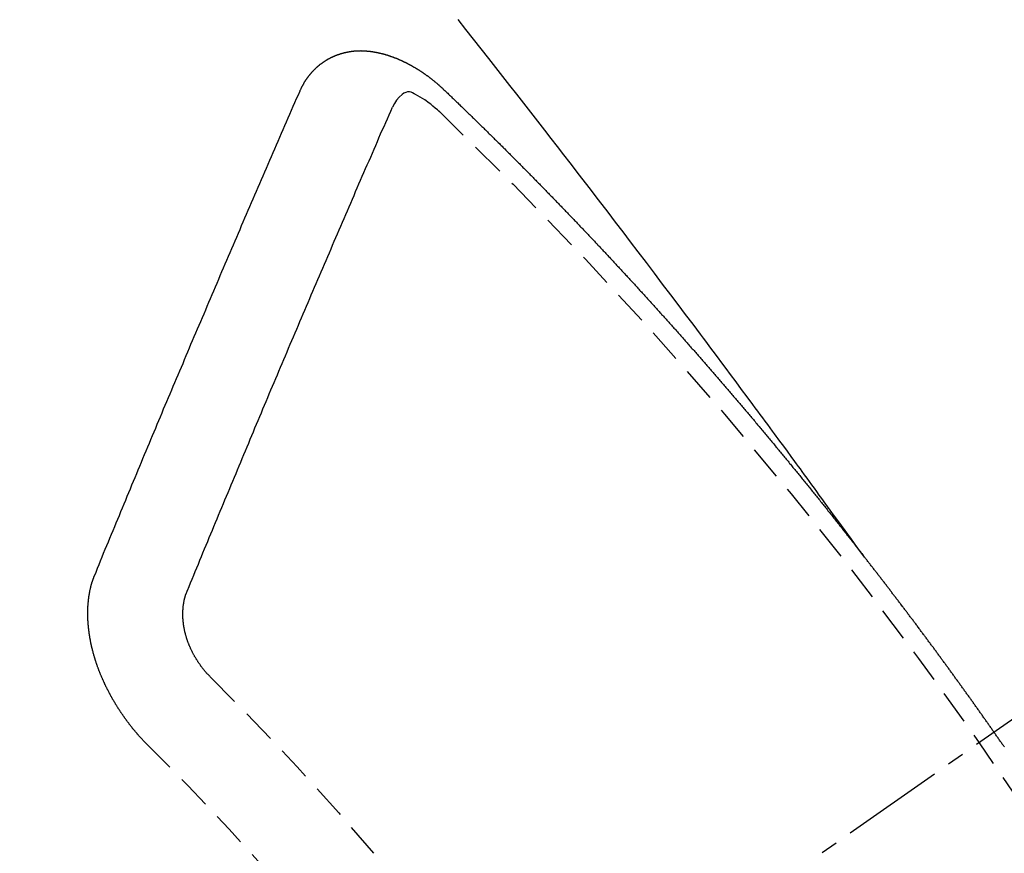
# Model space of a CAD drawing. Units: millimetres. Extents: x -109 to 26472, y -120 to 8847.
# Drawn here: x 1067 to 1074, y 7028 to 7034 of the extents above; entities that cross this region are included whole.
import ezdxf

# ---------------------------------------------------------------- set-up
doc = ezdxf.new("R2010")
doc.units = ezdxf.units.MM
doc.linetypes.add('CENTER2', pattern=[1.125, 0.75, -0.125, 0.125, -0.125])
doc.linetypes.add('HIDDEN', pattern=[0.375, 0.25, -0.125])
doc.layers.add('150-機器', color=8, linetype='Continuous')

# ---------------------------------------------------------------- blocks, each defined once
blk = doc.blocks.new('F402_H')
at = {"layer": '150-機器', "color": 13, "linetype": 'CENTER2'}
blk.add_line((0, 0.000001), (244.018009, -170.863258), dxfattribs=at)
at = {"layer": '150-機器', "color": 13, "linetype": 'HIDDEN'}
for points in [[(218.920647, -151.342635), (218.966342, -151.279967), (219.012041, -151.217302), (219.057745, -151.15464), (219.103459, -151.091985), (219.134624, -151.049278), (219.165781, -151.006565), (219.196912, -150.963833), (219.228004, -150.921073), (219.245875, -150.896453), (219.263738, -150.871825), (219.281589, -150.84719), (219.299428, -150.822545), (219.317113, -150.798096), (219.334804, -150.773653), (219.352521, -150.749228), (219.370281, -150.724834), (219.383678, -150.706514), (219.397099, -150.688212), (219.410534, -150.669922), (219.423973, -150.651633), (219.450981, -150.614842), (219.477971, -150.578038), (219.504952, -150.541226), (219.531927, -150.504412), (219.545345, -150.486108), (219.558766, -150.467806), (219.57219, -150.449508), (219.585619, -150.431211), (219.603481, -150.406886), (219.621367, -150.382576), (219.639295, -150.358301), (219.657289, -150.334072), (219.675516, -150.309699), (219.693798, -150.285364), (219.712089, -150.261039), (219.730348, -150.236689), (219.770953, -150.182029), (219.811338, -150.127205), (219.8517, -150.072365), (219.892239, -150.017656), (219.923938, -149.97532), (219.955747, -149.933065), (219.987549, -149.890806), (220.019234, -149.84846), (220.042427, -149.817217), (220.065558, -149.785929), (220.088683, -149.754636), (220.111852, -149.723375), (220.165484, -149.651637), (220.219435, -149.580139), (220.273564, -149.508774), (220.327734, -149.437438), (220.387128, -149.359097), (220.446499, -149.280738), (220.505898, -149.202402), (220.565379, -149.124128), (220.62028, -149.052073), (220.675245, -148.980067), (220.730255, -148.908095), (220.785292, -148.836143), (220.854155, -148.746159), (220.923083, -148.656226), (220.992129, -148.566383), (221.061345, -148.476674), (221.107516, -148.417072), (221.15376, -148.357527), (221.200051, -148.298019), (221.246362, -148.238524), (221.297279, -148.173118), (221.348209, -148.107721), (221.399169, -148.042349), (221.450174, -147.977011), (221.50124, -147.911704), (221.55236, -147.846439), (221.603544, -147.781225), (221.654803, -147.71607), (221.710645, -147.645281), (221.766562, -147.57455), (221.822517, -147.503851), (221.878473, -147.433151)], [(223.029807, -147.951985), (223.028745, -147.950024), (223.027683, -147.948062), (223.026622, -147.946101), (223.026132, -147.943324), (223.024253, -147.94079), (223.023191, -147.938829), (223.022128, -147.936868), (223.021066, -147.934907), (223.020577, -147.932128), (223.019515, -147.930168), (223.018453, -147.928207), (223.016574, -147.925674), (223.015512, -147.923713), (223.01445, -147.921751), (223.01396, -147.918973), (223.012899, -147.917013), (223.011837, -147.915051), (223.009958, -147.912517), (223.008896, -147.910557), (223.007834, -147.908596), (223.006772, -147.906634), (223.00571, -147.904673), (223.004648, -147.902712), (223.002769, -147.900179), (223.002279, -147.897401), (223.001218, -147.89544), (223.000156, -147.893479), (222.999094, -147.891518), (222.997215, -147.888985), (222.996153, -147.887023), (222.995091, -147.885062), (222.994029, -147.883101), (222.992395, -147.881958), (222.991333, -147.879996), (222.989454, -147.877462), (222.988392, -147.875502), (222.987331, -147.873541), (222.986269, -147.87158), (222.98439, -147.869047), (222.983327, -147.867085), (222.981694, -147.865941), (222.980632, -147.86398), (222.97957, -147.862019), (222.977691, -147.859486), (222.976629, -147.857524), (222.974995, -147.85638), (222.973933, -147.85442), (222.972871, -147.852459), (222.970992, -147.849926), (222.969358, -147.848782), (222.968296, -147.84682), (222.967235, -147.844859), (222.965356, -147.842326), (222.963721, -147.841182), (222.96266, -147.839221), (222.961598, -147.837259), (222.959148, -147.835544), (222.958085, -147.833582), (222.956452, -147.832438), (222.95539, -147.830477), (222.953511, -147.827944), (222.951877, -147.8268), (222.950815, -147.824838), (222.949181, -147.823694), (222.947302, -147.821161), (222.94624, -147.8192), (222.944606, -147.818056), (222.943544, -147.816095), (222.941092, -147.814379), (222.940031, -147.812418), (222.938397, -147.811274), (222.937335, -147.809312), (222.934884, -147.807596), (222.933823, -147.805635), (222.932188, -147.804491), (222.930554, -147.803347), (222.928675, -147.800814), (222.927042, -147.79967), (222.92598, -147.797709), (222.924346, -147.796564), (222.922467, -147.794031), (222.920833, -147.792887), (222.919199, -147.791743), (222.918137, -147.789782), (222.915686, -147.788066), (222.914052, -147.786922), (222.91299, -147.784961), (222.911356, -147.783817), (222.908905, -147.7821), (222.907844, -147.78014), (222.906209, -147.778995), (222.904575, -147.777851), (222.902124, -147.776134), (222.901063, -147.774174), (222.899428, -147.77303), (222.897794, -147.771886), (222.895344, -147.770169), (222.894282, -147.768208), (222.892648, -147.767064), (222.891013, -147.76592), (222.888563, -147.764204), (222.886929, -147.76306), (222.885295, -147.761915), (222.884233, -147.759954), (222.881782, -147.758238), (222.880148, -147.757094), (222.878513, -147.75595), (222.87688, -147.754806), (222.874429, -147.753089), (222.872795, -147.751945), (222.871161, -147.750802), (222.868711, -147.749085), (222.867076, -147.747941), (222.865442, -147.746797), (222.863809, -147.745653), (222.861357, -147.743937), (222.859723, -147.742793), (222.85809, -147.741649), (222.856455, -147.740505), (222.854005, -147.738788), (222.852371, -147.737644), (222.850736, -147.7365), (222.849103, -147.735356), (222.846652, -147.73364), (222.845017, -147.732496), (222.843384, -147.731351), (222.84175, -147.730207), (222.838727, -147.729309), (222.837092, -147.728164), (222.835459, -147.72702), (222.833825, -147.725876), (222.831374, -147.724159), (222.82974, -147.723015), (222.827534, -147.722688), (222.8259, -147.721544), (222.823449, -147.719828), (222.821815, -147.718684), (222.820181, -147.71754), (222.817975, -147.717213), (222.815524, -147.715496), (222.81389, -147.714352), (222.812256, -147.713208), (222.81005, -147.712881), (222.807599, -147.711165), (222.805965, -147.710021), (222.803759, -147.709694), (222.802125, -147.70855), (222.799674, -147.706833), (222.797469, -147.706506), (222.795834, -147.705362), (222.793628, -147.705035), (222.791177, -147.703319), (222.789544, -147.702175), (222.787337, -147.701847), (222.785703, -147.700703), (222.783498, -147.700376), (222.781046, -147.69866), (222.77884, -147.698333), (222.777206, -147.697189), (222.775573, -147.696045), (222.77255, -147.695145), (222.770915, -147.694001), (222.768709, -147.693674), (222.767075, -147.69253), (222.764869, -147.692203), (222.761846, -147.691304), (222.760212, -147.690159), (222.758006, -147.689832), (222.756373, -147.688688), (222.75335, -147.68779), (222.751715, -147.686646), (222.749509, -147.686319), (222.747304, -147.685991), (222.745669, -147.684847), (222.742646, -147.683948), (222.74044, -147.683621), (222.738806, -147.682477), (222.7366, -147.68215), (222.734394, -147.681823), (222.731943, -147.680106), (222.729737, -147.679779), (222.727531, -147.679452), (222.725325, -147.679125), (222.723691, -147.677981), (222.721485, -147.677654), (222.718462, -147.676754), (222.716256, -147.676427), (222.714622, -147.675283), (222.712416, -147.674956), (222.71021, -147.674629), (222.707187, -147.673729), (222.704981, -147.673402), (222.702775, -147.673075), (222.701141, -147.671931), (222.698935, -147.671604), (222.696729, -147.671277), (222.693706, -147.670378), (222.6915, -147.670051), (222.689294, -147.669724), (222.687088, -147.669397), (222.684882, -147.669069), (222.682676, -147.668742), (222.68047, -147.668415), (222.677447, -147.667516), (222.675241, -147.667188), (222.673035, -147.666861), (222.670829, -147.666534), (222.668622, -147.666207), (222.666416, -147.66588), (222.664211, -147.665553), (222.662005, -147.665226), (222.658982, -147.664327), (222.656776, -147.664), (222.65457, -147.663673), (222.652364, -147.663346), (222.650157, -147.663018), (222.647951, -147.662691), (222.645174, -147.663181), (222.642967, -147.662854), (222.640761, -147.662527), (222.638555, -147.6622), (222.635532, -147.6613), (222.633326, -147.660973), (222.630548, -147.661463), (222.628342, -147.661135), (222.626136, -147.660808), (222.62393, -147.660481), (222.621152, -147.660971), (222.618946, -147.660644), (222.61674, -147.660317), (222.614534, -147.659989), (222.611756, -147.66048), (222.60955, -147.660153), (222.607344, -147.659826), (222.604565, -147.660316), (222.60236, -147.659988), (222.600154, -147.659661), (222.596559, -147.659579), (222.594352, -147.659251), (222.591575, -147.659741), (222.589369, -147.659414), (222.587163, -147.659087), (222.584384, -147.659578), (222.582179, -147.65925), (222.5794, -147.65974), (222.577194, -147.659413), (222.574416, -147.659903), (222.57221, -147.659576), (222.569432, -147.660065), (222.567226, -147.659738), (222.564448, -147.660228), (222.562242, -147.659901), (222.559464, -147.66039), (222.557258, -147.660063), (222.555297, -147.661125), (222.553091, -147.660798), (222.550312, -147.661288), (222.548106, -147.660961), (222.545329, -147.661451), (222.54255, -147.661941), (222.540345, -147.661614), (222.537566, -147.662104), (222.534789, -147.662594), (222.532582, -147.662266), (222.529804, -147.662756), (222.527026, -147.663246), (222.52482, -147.662919), (222.522042, -147.663408), (222.519264, -147.663898), (222.517058, -147.663571), (222.515097, -147.664633), (222.512318, -147.665123), (222.509541, -147.665613), (222.507334, -147.665285), (222.504557, -147.665776), (222.501778, -147.666266), (222.499, -147.666756), (222.496794, -147.666428), (222.494834, -147.667491), (222.492055, -147.66798), (222.489277, -147.66847), (222.486499, -147.66896), (222.483721, -147.669449), (222.481515, -147.669122), (222.478736, -147.669612), (222.476775, -147.670674), (222.473998, -147.671164), (222.471219, -147.671654), (222.468442, -147.672144), (222.465663, -147.672634), (222.462885, -147.673124), (222.460924, -147.674186), (222.458146, -147.674676), (222.455368, -147.675165), (222.45259, -147.675655), (222.449812, -147.676145), (222.44785, -147.677207), (222.445073, -147.677697), (222.442294, -147.678186), (222.439516, -147.678676), (222.437556, -147.679738), (222.434777, -147.680228), (222.431999, -147.680717), (222.429221, -147.681208), (222.42726, -147.682269), (222.424482, -147.682759), (222.421704, -147.68325), (222.418926, -147.683739), (222.416964, -147.684801), (222.414187, -147.685291), (222.411408, -147.685781), (222.409447, -147.686842), (222.406097, -147.68815), (222.403319, -147.688639), (222.400541, -147.689129), (222.39858, -147.690191), (222.395801, -147.690681), (222.393024, -147.691171), (222.39049, -147.69305), (222.387713, -147.693539), (222.384934, -147.694029), (222.382973, -147.695091), (222.380195, -147.695581), (222.376845, -147.696888), (222.374884, -147.69795), (222.372106, -147.698439), (222.369328, -147.698929), (222.366794, -147.700808), (222.364017, -147.701299), (222.362055, -147.70236), (222.359277, -147.70285), (222.355927, -147.704157), (222.353966, -147.705218), (222.351188, -147.705709), (222.348654, -147.707587), (222.345877, -147.708078), (222.343098, -147.708568), (222.340566, -147.710447), (222.337787, -147.710936), (222.335826, -147.711998), (222.332476, -147.713305), (222.330515, -147.714367), (222.327737, -147.714857), (222.324387, -147.716163), (222.322426, -147.717226), (222.319076, -147.718532), (222.317114, -147.719594), (222.314336, -147.720084), (222.311803, -147.721963), (222.309026, -147.722453), (222.306492, -147.724332), (222.303714, -147.724821), (222.30118, -147.7267), (222.298403, -147.72719), (222.295869, -147.729069), (222.293091, -147.729559), (222.290559, -147.731438), (222.28778, -147.731928), (222.285247, -147.733807), (222.283286, -147.734869), (222.279936, -147.736175), (222.277975, -147.737238), (222.274625, -147.738544), (222.272663, -147.739606), (222.269313, -147.740913), (222.267352, -147.741975), (222.264002, -147.743281), (222.261469, -147.74516), (222.259508, -147.746223), (222.256158, -147.747529), (222.254196, -147.748591), (222.250846, -147.749898), (222.248885, -147.75096), (222.246352, -147.752839), (222.243002, -147.754146), (222.241041, -147.755208), (222.238508, -147.757087), (222.235158, -147.758393), (222.233197, -147.759456), (222.230663, -147.761334), (222.227313, -147.762641), (222.225352, -147.763702), (222.222819, -147.765581), (222.219468, -147.766889), (222.217507, -147.76795), (222.214974, -147.769829), (222.211624, -147.771137), (222.209663, -147.772198), (222.20713, -147.774077), (222.204597, -147.775956), (222.201247, -147.777262), (222.199286, -147.778324), (222.196752, -147.780204), (222.193402, -147.78151), (222.190869, -147.783389), (222.188908, -147.784451), (222.186375, -147.78633), (222.183842, -147.788209), (222.180492, -147.789516), (222.177958, -147.791395), (222.175998, -147.792457), (222.173464, -147.794335), (222.170114, -147.795643), (222.167581, -147.797522), (222.165048, -147.7994), (222.163087, -147.800462), (222.160554, -147.802341), (222.15802, -147.80422), (222.15467, -147.805526), (222.152137, -147.807405), (222.149604, -147.809284), (222.14707, -147.811163), (222.145109, -147.812226), (222.142576, -147.814105), (222.140043, -147.815983), (222.136693, -147.81729), (222.13416, -147.819169), (222.131626, -147.821047), (222.129094, -147.822926), (222.126561, -147.824805), (222.124027, -147.826684), (222.121494, -147.828563), (222.119533, -147.829625), (222.117, -147.831504), (222.114467, -147.833382), (222.111934, -147.835261), (222.1094, -147.83714), (222.106867, -147.839019), (222.104334, -147.840898), (222.1018, -147.842777), (222.099268, -147.844656), (222.095918, -147.845963), (222.093385, -147.847842), (222.090851, -147.849721), (222.089135, -147.852172), (222.086602, -147.854051), (222.084068, -147.85593), (222.081535, -147.857809), (222.079003, -147.859688), (222.07647, -147.861567), (222.073936, -147.863446), (222.071403, -147.865324), (222.06887, -147.867203), (222.066337, -147.869082), (222.063803, -147.870961), (222.060698, -147.873657), (222.058165, -147.875536), (222.055632, -147.877415), (222.053915, -147.879865), (222.051382, -147.881744), (222.04885, -147.883623), (222.046317, -147.885502), (222.043783, -147.887381), (222.04125, -147.88926), (222.039534, -147.891711), (222.036429, -147.894406), (222.033896, -147.896286), (222.031362, -147.898165), (222.028829, -147.900044), (222.027113, -147.902494), (222.024579, -147.904373), (222.022047, -147.906252), (222.018941, -147.908948), (222.017225, -147.911399), (222.014692, -147.913277), (222.012159, -147.915156), (222.009626, -147.917035), (222.00791, -147.919487), (222.004805, -147.922183), (222.002271, -147.924062), (221.999738, -147.92594), (221.998022, -147.928391), (221.995488, -147.93027), (221.992384, -147.932966), (221.98985, -147.934845), (221.988134, -147.937296), (221.985601, -147.939175), (221.983067, -147.941054), (221.981352, -147.943504)], [(221.981352, -147.943504), (221.973998, -147.950531), (221.967215, -147.956739), (221.960433, -147.962948), (221.95365, -147.969156), (221.947684, -147.975937), (221.94033, -147.982963), (221.933547, -147.989172), (221.926765, -147.995381), (221.919982, -148.001589), (221.9132, -148.007798), (221.906662, -148.015395), (221.899879, -148.021604), (221.893097, -148.027814), (221.886314, -148.034022), (221.879532, -148.040231), (221.872995, -148.047828), (221.866212, -148.054037), (221.85943, -148.060246), (221.852647, -148.066455), (221.845292, -148.07348), (221.839327, -148.080261), (221.832544, -148.08647), (221.825762, -148.092678), (221.81898, -148.098888), (221.812442, -148.106485), (221.805659, -148.112694), (221.798877, -148.118903), (221.792094, -148.125111), (221.78474, -148.132137), (221.778775, -148.138918), (221.771992, -148.145126), (221.76521, -148.151336), (221.758427, -148.157544), (221.751889, -148.165142), (221.745107, -148.171351), (221.738324, -148.177559), (221.731542, -148.183768), (221.725004, -148.191366), (221.718221, -148.197575), (221.711439, -148.203784), (221.705474, -148.210565), (221.69812, -148.21759), (221.691337, -148.223798), (221.684555, -148.230007), (221.678588, -148.236788), (221.671234, -148.243814), (221.664452, -148.250023), (221.658486, -148.256804), (221.651131, -148.263829), (221.644349, -148.270038), (221.637566, -148.276246), (221.631601, -148.283027), (221.624247, -148.290054), (221.617464, -148.296262), (221.611498, -148.303043), (221.604715, -148.309252), (221.597361, -148.316277), (221.591396, -148.323058), (221.584614, -148.329267), (221.577259, -148.336293), (221.571293, -148.343073), (221.564511, -148.349283), (221.557728, -148.355491), (221.55119, -148.363089), (221.544408, -148.369297), (221.537625, -148.375506), (221.531088, -148.383104), (221.524306, -148.389312), (221.517523, -148.395521), (221.511558, -148.402302), (221.504203, -148.409328), (221.49742, -148.415537), (221.491455, -148.422318), (221.4841, -148.429343), (221.478135, -148.436124), (221.471352, -148.442333), (221.463998, -148.449358), (221.458033, -148.456139), (221.45125, -148.462348), (221.444468, -148.468557), (221.43793, -148.476155), (221.431147, -148.482363), (221.425182, -148.489144), (221.417827, -148.49617), (221.411045, -148.502378), (221.405079, -148.509159), (221.397725, -148.516185), (221.391759, -148.522966), (221.384976, -148.529174), (221.377622, -148.536201), (221.371657, -148.542981), (221.364874, -148.54919), (221.358336, -148.556788), (221.351554, -148.562996), (221.345589, -148.569777), (221.338234, -148.576803), (221.331451, -148.583011), (221.325486, -148.589792), (221.318132, -148.596818), (221.312166, -148.603599), (221.305384, -148.609807), (221.298846, -148.617405), (221.292063, -148.623615), (221.285281, -148.629823), (221.278743, -148.637421), (221.271961, -148.64363), (221.265995, -148.650411), (221.258641, -148.657436), (221.252675, -148.664217), (221.245892, -148.670425), (221.239355, -148.678023), (221.232573, -148.684232), (221.226035, -148.69183), (221.219252, -148.698038), (221.213287, -148.704819), (221.205932, -148.711846), (221.199967, -148.718626), (221.193184, -148.724835), (221.186647, -148.732432), (221.179865, -148.738641), (221.173898, -148.745421), (221.166544, -148.752448), (221.160579, -148.759229), (221.153224, -148.766254), (221.147259, -148.773035), (221.140476, -148.779244), (221.133939, -148.786842), (221.127156, -148.79305), (221.12119, -148.799831), (221.113836, -148.806856), (221.107871, -148.813637), (221.100516, -148.820663), (221.094551, -148.827444), (221.087768, -148.833652), (221.08123, -148.84125), (221.074448, -148.84746), (221.067911, -148.855058), (221.061128, -148.861266), (221.055163, -148.868047), (221.048625, -148.875645), (221.041842, -148.881853), (221.035305, -148.889451), (221.028522, -148.89566), (221.022557, -148.902441), (221.015203, -148.909466), (221.009236, -148.916247), (221.001882, -148.923273), (220.995917, -148.930054), (220.989952, -148.936835), (220.982597, -148.94386), (220.976631, -148.950641), (220.969276, -148.957666), (220.963311, -148.964447), (220.957345, -148.971228), (220.949991, -148.978254), (220.944025, -148.985035), (220.936671, -148.99206), (220.930706, -148.998841), (220.92474, -149.005622), (220.917385, -149.012647), (220.91142, -149.019428), (220.904065, -149.026455), (220.898099, -149.033235), (220.891563, -149.040833), (220.88478, -149.047042), (220.878814, -149.053822), (220.87146, -149.060848), (220.865494, -149.067628), (220.858956, -149.075226), (220.852174, -149.081436), (220.845636, -149.089034), (220.839671, -149.095814), (220.832888, -149.102023), (220.826351, -149.10962), (220.820385, -149.116401), (220.813031, -149.123427), (220.807065, -149.130207), (220.800528, -149.137805), (220.793745, -149.144015), (220.787208, -149.151613), (220.781242, -149.158393), (220.774459, -149.164602), (220.767922, -149.172199), (220.761957, -149.17898), (220.754602, -149.186006), (220.748637, -149.192786), (220.742099, -149.200384), (220.735316, -149.206594), (220.728779, -149.214192), (220.722813, -149.220972), (220.715459, -149.227998), (220.709494, -149.234778), (220.703528, -149.241559), (220.696173, -149.248585), (220.690208, -149.255365), (220.68367, -149.262963), (220.677705, -149.269744), (220.67035, -149.276771), (220.664384, -149.283551), (220.657847, -149.291148), (220.651065, -149.297357), (220.644527, -149.304955), (220.638561, -149.311736), (220.632024, -149.319334), (220.625241, -149.325542), (220.618704, -149.33314), (220.612738, -149.339921), (220.606772, -149.346702), (220.599418, -149.353727), (220.593453, -149.360508), (220.586915, -149.368106), (220.58095, -149.374887), (220.573595, -149.381913), (220.567629, -149.388694), (220.561091, -149.396291), (220.555126, -149.403072), (220.547772, -149.410098), (220.541807, -149.416879), (220.535269, -149.424477), (220.529303, -149.431258), (220.521948, -149.438283), (220.515983, -149.445064), (220.509446, -149.452662), (220.50348, -149.459442), (220.496943, -149.46704), (220.49016, -149.473249), (220.483622, -149.480847), (220.477657, -149.487627), (220.471119, -149.495225), (220.465154, -149.502006), (220.4578, -149.509031), (220.451833, -149.515812), (220.445296, -149.52341), (220.439331, -149.530191), (220.432793, -149.537789), (220.426011, -149.543998), (220.419473, -149.551595), (220.413507, -149.558376), (220.40697, -149.565974), (220.401004, -149.572755), (220.394467, -149.580353), (220.387685, -149.586562), (220.381147, -149.594159), (220.375182, -149.60094), (220.368644, -149.608537), (220.362678, -149.615318), (220.35614, -149.622916), (220.348786, -149.629942), (220.342821, -149.636722), (220.336283, -149.64432), (220.330318, -149.651101), (220.32378, -149.658699), (220.317814, -149.66548), (220.311277, -149.673078), (220.305311, -149.679859), (220.297957, -149.686884), (220.291991, -149.693665), (220.285454, -149.701263), (220.279489, -149.708043), (220.272951, -149.715641), (220.266985, -149.722422), (220.260447, -149.73002), (220.254482, -149.736801), (220.247944, -149.744399), (220.24059, -149.751424), (220.234625, -149.758205), (220.228087, -149.765803), (220.222121, -149.772584), (220.215584, -149.780182), (220.209618, -149.786962), (220.20308, -149.79456), (220.197115, -149.801341), (220.190578, -149.808939), (220.184612, -149.81572), (220.178075, -149.823317), (220.171537, -149.830915), (220.164754, -149.837124), (220.158216, -149.844722), (220.152251, -149.851503), (220.145714, -149.8591), (220.139748, -149.865881), (220.133211, -149.873478), (220.127246, -149.880259), (220.120708, -149.887857), (220.11417, -149.895455), (220.108204, -149.902236), (220.101667, -149.909834), (220.095701, -149.916615), (220.089164, -149.924213), (220.083199, -149.930993), (220.076661, -149.938591), (220.070696, -149.945372), (220.064158, -149.952969), (220.05762, -149.960567), (220.051654, -149.967348), (220.045118, -149.974946), (220.039151, -149.981727), (220.032614, -149.989324), (220.026649, -149.996105), (220.020111, -150.003703), (220.013573, -150.011301), (220.007608, -150.018082), (220.00107, -150.025679), (219.995104, -150.03246), (219.988568, -150.040058), (219.982601, -150.046838), (219.976064, -150.054436), (219.969526, -150.062034), (219.963561, -150.068815), (219.957023, -150.076413), (219.951058, -150.083194), (219.94452, -150.090792), (219.938555, -150.097573), (219.932018, -150.105171), (219.92548, -150.112767), (219.919514, -150.119548), (219.912976, -150.127146), (219.907011, -150.133927), (219.900473, -150.141525), (219.893936, -150.149123), (219.887971, -150.155904), (219.88225, -150.164073), (219.876285, -150.170854), (219.869747, -150.178452), (219.863209, -150.18605), (219.857244, -150.192831), (219.850706, -150.200429), (219.84474, -150.207209), (219.838203, -150.214807), (219.831666, -150.222404), (219.8257, -150.229185), (219.819162, -150.236783), (219.813197, -150.243564), (219.807476, -150.251734), (219.800938, -150.259331), (219.794973, -150.266112), (219.788436, -150.27371), (219.78247, -150.280491), (219.775933, -150.288089), (219.769395, -150.295687), (219.763429, -150.302467), (219.756892, -150.310065), (219.751743, -150.317418), (219.745205, -150.325016), (219.738669, -150.332614), (219.732703, -150.339394), (219.726165, -150.346992), (219.7202, -150.353773), (219.713662, -150.361371), (219.707941, -150.369541), (219.701976, -150.376321), (219.695438, -150.383919), (219.688901, -150.391517), (219.682936, -150.398298), (219.676398, -150.405896), (219.670432, -150.412677), (219.664712, -150.420846), (219.658174, -150.428444), (219.652208, -150.435225), (219.645671, -150.442823), (219.639705, -150.449604), (219.633168, -150.457201), (219.627448, -150.465371), (219.621482, -150.472152), (219.614944, -150.47975), (219.608406, -150.487347), (219.602441, -150.494128), (219.59672, -150.502298), (219.590755, -150.509079), (219.584217, -150.516677), (219.57768, -150.524274), (219.571715, -150.531055), (219.565994, -150.539225), (219.559456, -150.546823), (219.553491, -150.553604), (219.546953, -150.561201), (219.541233, -150.569371), (219.535267, -150.576152), (219.52873, -150.58375), (219.522764, -150.590531), (219.516226, -150.598129), (219.510506, -150.606298), (219.50454, -150.613079), (219.498002, -150.620677), (219.491466, -150.628275), (219.486316, -150.635627), (219.479779, -150.643225), (219.473242, -150.650823), (219.467276, -150.657604), (219.461555, -150.665774), (219.45559, -150.672554), (219.449052, -150.680152), (219.442514, -150.68775), (219.437366, -150.695103), (219.430828, -150.702701), (219.424291, -150.710299), (219.419142, -150.717651), (219.412605, -150.725249), (219.406067, -150.732847), (219.400102, -150.739628), (219.394381, -150.747797), (219.387844, -150.755395), (219.381878, -150.762176), (219.376158, -150.770346), (219.36962, -150.777943), (219.363655, -150.784724), (219.357117, -150.792322), (219.351969, -150.799675), (219.345431, -150.807273), (219.338893, -150.81487), (219.333745, -150.822224), (219.327207, -150.829822), (219.32067, -150.83742), (219.315521, -150.844772), (219.308984, -150.85237), (219.302446, -150.859968), (219.297298, -150.86732), (219.29076, -150.874918), (219.284222, -150.882516), (219.279074, -150.889869), (219.272536, -150.897466), (219.265999, -150.905064), (219.26085, -150.912418), (219.254313, -150.920015), (219.247775, -150.927613), (219.242627, -150.934966), (219.236089, -150.942564), (219.230368, -150.950733), (219.224403, -150.957514), (219.217866, -150.965112), (219.212145, -150.973282), (219.20618, -150.980063), (219.199642, -150.98766), (219.193921, -150.99583), (219.187955, -151.002611), (219.182235, -151.010781), (219.175697, -151.018378), (219.169731, -151.025159), (219.164011, -151.03333), (219.157474, -151.040927), (219.152325, -151.04828), (219.145788, -151.055878), (219.140067, -151.064047), (219.134102, -151.070828), (219.127564, -151.078426), (219.121843, -151.086596), (219.115878, -151.093376), (219.110157, -151.101547), (219.10362, -151.109145), (219.097899, -151.117314), (219.091934, -151.124095), (219.085396, -151.131693), (219.079675, -151.139863), (219.07371, -151.146643), (219.067989, -151.154813), (219.061452, -151.162411), (219.056303, -151.169764), (219.049766, -151.177362), (219.044045, -151.185532), (219.03808, -151.192312), (219.032359, -151.200482), (219.025821, -151.20808), (219.020673, -151.215433), (219.014135, -151.22303), (219.007597, -151.230628), (219.002449, -151.237982), (218.995911, -151.24558), (218.990191, -151.253749), (218.983653, -151.261347), (218.978505, -151.268699), (218.971967, -151.276297), (218.966246, -151.284467), (218.960281, -151.291248), (218.95456, -151.299418), (218.948023, -151.307016), (218.942874, -151.314368), (218.936337, -151.321966), (218.930617, -151.330136), (218.924651, -151.336917)], [(224.527809, -151.484688), (224.516538, -151.457315), (224.505266, -151.429941), (224.493995, -151.402568), (224.482723, -151.375195), (224.472023, -151.347004), (224.460751, -151.319632), (224.448663, -151.291686), (224.437391, -151.264313), (224.42612, -151.23694), (224.414848, -151.209567), (224.403576, -151.182194), (224.391488, -151.154248), (224.380216, -151.126875), (224.368945, -151.099502), (224.357673, -151.072129), (224.346401, -151.044755), (224.334884, -151.015993), (224.323613, -150.98862), (224.312341, -150.961247), (224.300252, -150.933301), (224.288981, -150.905928), (224.277709, -150.878555), (224.265621, -150.85061), (224.254349, -150.823236), (224.243077, -150.795863), (224.230989, -150.767918), (224.219717, -150.740545), (224.208446, -150.713171), (224.196357, -150.685226), (224.185657, -150.657036), (224.174385, -150.629663), (224.162296, -150.601718), (224.151025, -150.574345), (224.138936, -150.546399), (224.127665, -150.519026), (224.116393, -150.491653), (224.104304, -150.463707), (224.093033, -150.436334), (224.080944, -150.408389), (224.069672, -150.381016), (224.057584, -150.353071), (224.046312, -150.325697), (224.034795, -150.296935), (224.023523, -150.269561), (224.011435, -150.241616), (224.000163, -150.214243), (223.988074, -150.186298), (223.976803, -150.158925), (223.964714, -150.13098), (223.953443, -150.103607), (223.941354, -150.075661), (223.929265, -150.047716), (223.917993, -150.020343), (223.905905, -149.992398), (223.894633, -149.965024), (223.882544, -149.937079), (223.870457, -149.909134), (223.859757, -149.880943), (223.847668, -149.852998), (223.835579, -149.825053), (223.824308, -149.797679), (223.812219, -149.769735), (223.80013, -149.741789), (223.788859, -149.714415), (223.77677, -149.68647), (223.764681, -149.658526), (223.75341, -149.631152), (223.741321, -149.603206), (223.729232, -149.575262), (223.717143, -149.547317), (223.705872, -149.519943), (223.693783, -149.491997), (223.681694, -149.464053), (223.669606, -149.436107), (223.658907, -149.407917), (223.646818, -149.379972), (223.634729, -149.352027), (223.622641, -149.324081), (223.610552, -149.296136), (223.598463, -149.26819), (223.587192, -149.240817), (223.575103, -149.212872), (223.563014, -149.184927), (223.550925, -149.156981), (223.538837, -149.129037), (223.526748, -149.101091), (223.51466, -149.073146), (223.502571, -149.045201), (223.4913, -149.017828), (223.479211, -148.989882), (223.467122, -148.961937), (223.455034, -148.933991), (223.442945, -148.906046), (223.431428, -148.877284), (223.419339, -148.849339), (223.407251, -148.821394), (223.395163, -148.793448), (223.383074, -148.765503), (223.370985, -148.737557), (223.358896, -148.709612), (223.346808, -148.681667), (223.334719, -148.653722), (223.32263, -148.625777), (223.310542, -148.597831), (223.298453, -148.569886), (223.286364, -148.54194), (223.274275, -148.513995), (223.261371, -148.485478), (223.249282, -148.457533), (223.237193, -148.429587), (223.225104, -148.401643), (223.213016, -148.373697), (223.200927, -148.345752), (223.188838, -148.317806), (223.176749, -148.289861), (223.163844, -148.261344), (223.151755, -148.233399), (223.140239, -148.204636), (223.12815, -148.176691), (223.116061, -148.148746), (223.103972, -148.120801), (223.091068, -148.092283), (223.078979, -148.064338), (223.06689, -148.036393), (223.054801, -148.008447), (223.041896, -147.97993), (223.029807, -147.951985)], [(222.01233, -148.104968), (222.028417, -148.090936), (222.044578, -148.076994), (222.060889, -148.063232), (222.077423, -148.049736), (222.087957, -148.04144), (222.098631, -148.033325), (222.109467, -148.025431), (222.120487, -148.017795), (222.136715, -148.007677), (222.153337, -147.998406), (222.170285, -147.989252), (222.187492, -147.979484), (222.198398, -147.972926), (222.209346, -147.966847), (222.220479, -147.962083), (222.231943, -147.959472), (222.245816, -147.959898), (222.25976, -147.96361), (222.273317, -147.969851), (222.28603, -147.977864), (222.308281, -147.997407), (222.326478, -148.020109), (222.341975, -148.044915), (222.356122, -148.070774)], [(223.849141, -151.591465), (223.83787, -151.564092), (223.82717, -151.535902), (223.815898, -151.508529), (223.804627, -151.481156), (223.793355, -151.453782), (223.782084, -151.426409), (223.770812, -151.399035), (223.75954, -151.371663), (223.748269, -151.34429), (223.736997, -151.316916), (223.725726, -151.289543), (223.713637, -151.261598), (223.702365, -151.234225), (223.691093, -151.206851), (223.679821, -151.179478), (223.66855, -151.152105), (223.657278, -151.124731), (223.645189, -151.096786), (223.633918, -151.069413), (223.622646, -151.04204), (223.611375, -151.014666), (223.600103, -150.987294), (223.588014, -150.959348), (223.576743, -150.931975), (223.565471, -150.904601), (223.5542, -150.877229), (223.542111, -150.849283), (223.530839, -150.82191), (223.519568, -150.794536), (223.507479, -150.766592), (223.496207, -150.739218), (223.484935, -150.711845), (223.473663, -150.684471), (223.461575, -150.656527), (223.450303, -150.629153), (223.439031, -150.60178), (223.426943, -150.573835), (223.415671, -150.546462), (223.403582, -150.518517), (223.392883, -150.490327), (223.381612, -150.462953), (223.369523, -150.435007), (223.358251, -150.407635), (223.346163, -150.379689), (223.334891, -150.352316), (223.323619, -150.324942), (223.311531, -150.296998), (223.300258, -150.269624), (223.288171, -150.241679), (223.276898, -150.214306), (223.26481, -150.186361), (223.253538, -150.158988), (223.241449, -150.131042), (223.230177, -150.103668), (223.218089, -150.075724), (223.206817, -150.04835), (223.194728, -150.020405), (223.183457, -149.993032), (223.171368, -149.965086), (223.15928, -149.937141), (223.148008, -149.909768), (223.13592, -149.881823), (223.124647, -149.85445), (223.112559, -149.826504), (223.100471, -149.798559), (223.089198, -149.771186), (223.077111, -149.743241), (223.065838, -149.715867), (223.05375, -149.687923), (223.041662, -149.659977), (223.03039, -149.632603), (223.018301, -149.604659), (223.006213, -149.576713), (222.994941, -149.54934), (222.982852, -149.521394), (222.970764, -149.49345), (222.958675, -149.465504), (222.947403, -149.43813), (222.935315, -149.410186), (222.923226, -149.382241), (222.911137, -149.354295), (222.899866, -149.326921), (222.887777, -149.298977), (222.875688, -149.271032), (222.863599, -149.243086), (222.851511, -149.215141), (222.840239, -149.187768), (222.82815, -149.159822), (222.816062, -149.131877), (222.803973, -149.103932), (222.791884, -149.075986), (222.779795, -149.048041), (222.768524, -149.020668), (222.756435, -148.992722), (222.744346, -148.964777), (222.732259, -148.936833), (222.72017, -148.908887), (222.708081, -148.880942), (222.695993, -148.852996), (222.683904, -148.825051), (222.671815, -148.797105), (222.659726, -148.76916), (222.647638, -148.741216), (222.636366, -148.713842), (222.624277, -148.685896), (222.612189, -148.657952), (222.6001, -148.630007), (222.588011, -148.602061), (222.575922, -148.574116), (222.563834, -148.54617), (222.551746, -148.518225), (222.539657, -148.490279), (222.526751, -148.461762), (222.514663, -148.433817), (222.502574, -148.405872), (222.490485, -148.377927), (222.478396, -148.349982), (222.466308, -148.322036), (222.454219, -148.294091), (222.44213, -148.266145), (222.430042, -148.2382), (222.417381, -148.211072), (222.405293, -148.183126), (222.392387, -148.154609), (222.380298, -148.126664), (222.36821, -148.098719), (222.356122, -148.070774)], [(217.896821, -152.731779), (217.900253, -152.726877), (217.904257, -152.721158), (217.908261, -152.715439), (217.911694, -152.710538), (217.915699, -152.704819), (217.919703, -152.6991), (217.923707, -152.693381), (217.927139, -152.688479), (217.931144, -152.68276), (217.935148, -152.677041), (217.938581, -152.672139), (217.942585, -152.666421), (217.94659, -152.660702), (217.950594, -152.654983), (217.954026, -152.650081), (217.95803, -152.644362), (217.962035, -152.638643), (217.965468, -152.633741), (217.969472, -152.628022), (217.973476, -152.622304), (217.977481, -152.616585), (217.980913, -152.611683), (217.984917, -152.605964), (217.988921, -152.600245), (217.992354, -152.595343), (217.996359, -152.589624), (218.000363, -152.583906), (218.004367, -152.578187), (218.007799, -152.573285), (218.011804, -152.567566), (218.015808, -152.561847), (218.019241, -152.556945), (218.023245, -152.551226), (218.02725, -152.545507), (218.031254, -152.539789), (218.034687, -152.534887), (218.038691, -152.529168), (218.042696, -152.523449), (218.046128, -152.518547), (218.050132, -152.512828), (218.054136, -152.507109), (218.058141, -152.501389), (218.061574, -152.496488), (218.065578, -152.49077), (218.069582, -152.48505), (218.073014, -152.480149), (218.077019, -152.474429), (218.081023, -152.46871), (218.085027, -152.462991), (218.08846, -152.458089), (218.092465, -152.452371), (218.097286, -152.447224), (218.100718, -152.442322), (218.104722, -152.436603), (218.108727, -152.430885), (218.112732, -152.425166), (218.116164, -152.420264), (218.120168, -152.414545), (218.124173, -152.408826), (218.127604, -152.403924), (218.13161, -152.398205), (218.135614, -152.392486), (218.139619, -152.386768), (218.14305, -152.381866), (218.147055, -152.376147), (218.151059, -152.370428), (218.154492, -152.365526), (218.158496, -152.359807), (218.163318, -152.35466), (218.167322, -152.348941), (218.170754, -152.344039), (218.174758, -152.33832), (218.178763, -152.332601), (218.182196, -152.327699), (218.1862, -152.32198), (218.190204, -152.316262), (218.194209, -152.310543), (218.197641, -152.305641), (218.201645, -152.299922), (218.205649, -152.294203), (218.209899, -152.289874), (218.213903, -152.284154), (218.217908, -152.278435), (218.221912, -152.272716), (218.225345, -152.267814), (218.229349, -152.262095), (218.233354, -152.256377), (218.236786, -152.251475), (218.24079, -152.245756), (218.244794, -152.240037), (218.249616, -152.234891), (218.253049, -152.229989), (218.257053, -152.22427), (218.261057, -152.218551), (218.264489, -152.213649), (218.268494, -152.20793), (218.272499, -152.202211), (218.276503, -152.196492), (218.279935, -152.19159), (218.284756, -152.186443), (218.288761, -152.180724), (218.292194, -152.175822), (218.296198, -152.170103), (218.300202, -152.164385), (218.304207, -152.158666), (218.307639, -152.153764), (218.311643, -152.148045), (218.316464, -152.142899), (218.319897, -152.137997), (218.323902, -152.132278), (218.327906, -152.126559), (218.331338, -152.121657), (218.335343, -152.115938), (218.339348, -152.110219), (218.344169, -152.105072), (218.347601, -152.10017), (218.351605, -152.094451), (218.355609, -152.088732), (218.359042, -152.08383), (218.363047, -152.078112), (218.367051, -152.072393), (218.371872, -152.067246), (218.375304, -152.062344), (218.379309, -152.056626), (218.383314, -152.050906), (218.386746, -152.046005), (218.39075, -152.040285), (218.394755, -152.034566), (218.399576, -152.02942), (218.403009, -152.024518), (218.407013, -152.018799), (218.411017, -152.01308), (218.414449, -152.008178), (218.418454, -152.002459), (218.423275, -151.997312), (218.427279, -151.991593), (218.430712, -151.986691), (218.434717, -151.980972), (218.438721, -151.975253), (218.442971, -151.970924), (218.446975, -151.965205), (218.450979, -151.959486), (218.454411, -151.954584), (218.458416, -151.948866), (218.46242, -151.943147), (218.467241, -151.937999), (218.470674, -151.933097), (218.474679, -151.927379), (218.478683, -151.92166), (218.482115, -151.916758), (218.486937, -151.911611), (218.490941, -151.905893), (218.494946, -151.900174), (218.498378, -151.895272), (218.502382, -151.889553), (218.507203, -151.884406), (218.510636, -151.879504), (218.51464, -151.873785), (218.518645, -151.868066), (218.522649, -151.862347), (218.526899, -151.858018), (218.530903, -151.852299), (218.534908, -151.84658), (218.53834, -151.841678), (218.542344, -151.835959), (218.547165, -151.830812), (218.550598, -151.82591), (218.554602, -151.820191), (218.558607, -151.814472), (218.562611, -151.808753), (218.56686, -151.804424), (218.570865, -151.798705), (218.57487, -151.792986), (218.578302, -151.788084), (218.583123, -151.782937), (218.587127, -151.777218), (218.59056, -151.772316), (218.594564, -151.766597), (218.599386, -151.761451), (218.60339, -151.755732), (218.606822, -151.75083), (218.610826, -151.745111), (218.615648, -151.739964), (218.61908, -151.735062), (218.623085, -151.729343), (218.627089, -151.723624), (218.63191, -151.718478), (218.635343, -151.713576), (218.639348, -151.707857), (218.643352, -151.702138), (218.647602, -151.697808), (218.651606, -151.692089), (218.65561, -151.68637), (218.659042, -151.681468), (218.663864, -151.676322), (218.667868, -151.670603), (218.671872, -151.664884), (218.675305, -151.659982), (218.680126, -151.654835), (218.684131, -151.649116), (218.687563, -151.644214), (218.691567, -151.638495), (218.696389, -151.633349), (218.699821, -151.628447), (218.703825, -151.622728), (218.708647, -151.617581), (218.71208, -151.612679), (218.716084, -151.60696), (218.720088, -151.601241), (218.72491, -151.596095), (218.728342, -151.591193), (218.732347, -151.585474), (218.737168, -151.580326), (218.7406, -151.575424), (218.744604, -151.569706), (218.749425, -151.564559), (218.752858, -151.559657), (218.756863, -151.553938), (218.760867, -151.54822), (218.765688, -151.543072), (218.769121, -151.53817), (218.773126, -151.532451), (218.777947, -151.527305), (218.781379, -151.522403), (218.785383, -151.516684), (218.790205, -151.511537), (218.793637, -151.506636), (218.797642, -151.500916), (218.802463, -151.49577), (218.805896, -151.490868), (218.8099, -151.485149), (218.814721, -151.480003), (218.818726, -151.474283), (218.822158, -151.469382), (218.826162, -151.463662), (218.830984, -151.458516), (218.834416, -151.453614), (218.83842, -151.447895), (218.843242, -151.442748), (218.846674, -151.437846), (218.850679, -151.432128), (218.8555, -151.42698), (218.858932, -151.422078), (218.862936, -151.416359), (218.867759, -151.411213), (218.871763, -151.405494), (218.875195, -151.400592), (218.880016, -151.395445), (218.88402, -151.389726), (218.887453, -151.384824), (218.892274, -151.379678), (218.896279, -151.373959), (218.899712, -151.369057), (218.904533, -151.36391), (218.908537, -151.358191), (218.911969, -151.353289), (218.91679, -151.348142), (218.920795, -151.342424), (218.924799, -151.336705)], [(224.140513, -152.715949), (224.143046, -152.71407), (224.146151, -152.711374), (224.147867, -152.708924), (224.150973, -152.706228), (224.152689, -152.703776), (224.155794, -152.701081), (224.157511, -152.69863), (224.160043, -152.696751), (224.162332, -152.693483), (224.164865, -152.691604), (224.16797, -152.688908), (224.169687, -152.686457), (224.172791, -152.683762), (224.174508, -152.68131), (224.177614, -152.678614), (224.179329, -152.676164), (224.182435, -152.673468), (224.18415, -152.671016), (224.187256, -152.668321), (224.188972, -152.66587), (224.192077, -152.663174), (224.193794, -152.660723), (224.196898, -152.658027), (224.198615, -152.655576), (224.20172, -152.65288), (224.203436, -152.65043), (224.205724, -152.647162), (224.208257, -152.645283), (224.210546, -152.642014), (224.213079, -152.640136), (224.215367, -152.636868), (224.217084, -152.634416), (224.220189, -152.631721), (224.221905, -152.62927), (224.224193, -152.626002), (224.226726, -152.624124), (224.229014, -152.620855), (224.231303, -152.617587), (224.233835, -152.615708), (224.236124, -152.612441), (224.23784, -152.609989), (224.240945, -152.607293), (224.242662, -152.604843), (224.24495, -152.601575), (224.246666, -152.599124), (224.249771, -152.596428), (224.252059, -152.59316), (224.253775, -152.590709), (224.256064, -152.587441), (224.25778, -152.584991), (224.260886, -152.582295), (224.262601, -152.579843), (224.26489, -152.576576), (224.267178, -152.573308), (224.268894, -152.570856), (224.271999, -152.56816), (224.273716, -152.56571), (224.276003, -152.562441), (224.278292, -152.559174), (224.280008, -152.556723), (224.282297, -152.553455), (224.284012, -152.551004), (224.287118, -152.548308), (224.289406, -152.545041), (224.291122, -152.542589), (224.29341, -152.539322), (224.295127, -152.53687), (224.297415, -152.533602), (224.299131, -152.531151), (224.301419, -152.527883), (224.303708, -152.524616), (224.305423, -152.522164), (224.307712, -152.518897), (224.309428, -152.516446), (224.311717, -152.513178), (224.314005, -152.50991), (224.315721, -152.507459), (224.318009, -152.504191), (224.320297, -152.500923), (224.322013, -152.498472), (224.324301, -152.495204), (224.326018, -152.492753), (224.328306, -152.489485), (224.330595, -152.486218), (224.33231, -152.483766), (224.334599, -152.480499), (224.336314, -152.478047), (224.338603, -152.47478), (224.340891, -152.471512), (224.342608, -152.46906), (224.344079, -152.46522), (224.345795, -152.46277), (224.348083, -152.459502), (224.350371, -152.456234), (224.352088, -152.453783), (224.354375, -152.450515), (224.356092, -152.448064), (224.35838, -152.444797), (224.359851, -152.440956), (224.361567, -152.438505), (224.363855, -152.435237), (224.365572, -152.432786), (224.367861, -152.429518), (224.369332, -152.425678), (224.371047, -152.423228), (224.373336, -152.41996), (224.375052, -152.417508), (224.376524, -152.413668), (224.378812, -152.410401), (224.380528, -152.407949), (224.382816, -152.404682), (224.383716, -152.401659), (224.386004, -152.398391), (224.38772, -152.39594), (224.390008, -152.392672), (224.391479, -152.388832), (224.393195, -152.386381), (224.395483, -152.383113), (224.396383, -152.38009), (224.398671, -152.376822), (224.400959, -152.373554), (224.401858, -152.370531), (224.404146, -152.367263), (224.405046, -152.36424), (224.407334, -152.360972), (224.40905, -152.358522), (224.410522, -152.354682), (224.412809, -152.351413), (224.413709, -152.34839), (224.415997, -152.345122), (224.417713, -152.342672), (224.419185, -152.338832), (224.420901, -152.33638), (224.422372, -152.33254), (224.424089, -152.33009), (224.42556, -152.326249), (224.427848, -152.322982), (224.428747, -152.319959), (224.431035, -152.316691), (224.431934, -152.313668), (224.434223, -152.310399), (224.435121, -152.307376), (224.43741, -152.304109), (224.438309, -152.301086), (224.440598, -152.297818), (224.441496, -152.294795), (224.443784, -152.291527), (224.444684, -152.288504), (224.446972, -152.285236), (224.447871, -152.282213), (224.449343, -152.278373), (224.451059, -152.275922), (224.45253, -152.272082), (224.454246, -152.269631), (224.455718, -152.265791), (224.456616, -152.262768), (224.458905, -152.2595), (224.459804, -152.256477), (224.462093, -152.253209), (224.462991, -152.250186), (224.464462, -152.246346), (224.466179, -152.243895), (224.46765, -152.240055), (224.46855, -152.237032), (224.470021, -152.233192), (224.471737, -152.230742), (224.473208, -152.226901), (224.474107, -152.223878), (224.476396, -152.22061), (224.477294, -152.217587), (224.478765, -152.213748), (224.479665, -152.210725), (224.481381, -152.208273), (224.482853, -152.204433), (224.483751, -152.20141), (224.485223, -152.197571), (224.486939, -152.195119), (224.488411, -152.191279), (224.489309, -152.188256), (224.490209, -152.185233), (224.49168, -152.181394), (224.492579, -152.178371), (224.494868, -152.175102), (224.495766, -152.172079), (224.496666, -152.169056), (224.498137, -152.165216), (224.499037, -152.162193), (224.499935, -152.15917), (224.501406, -152.155331), (224.503123, -152.152879), (224.504594, -152.149039), (224.505494, -152.146016), (224.506392, -152.142993), (224.507864, -152.139154), (224.508763, -152.136131), (224.509662, -152.133108), (224.511134, -152.129267), (224.512032, -152.126244), (224.512932, -152.123221), (224.514403, -152.119381), (224.515302, -152.116358), (224.516201, -152.113335), (224.517101, -152.110312), (224.518572, -152.106472), (224.519471, -152.103449), (224.52037, -152.100426), (224.521841, -152.096587), (224.522741, -152.093564), (224.52364, -152.090541), (224.524539, -152.087518), (224.52601, -152.083677), (224.52691, -152.080654), (224.527808, -152.077631), (224.528708, -152.074608), (224.530179, -152.070768), (224.531079, -152.067745), (224.531977, -152.064722), (224.53206, -152.061127), (224.532959, -152.058104), (224.53443, -152.054264), (224.535329, -152.051241), (224.536229, -152.048218), (224.537128, -152.045195), (224.538027, -152.042172), (224.538109, -152.038577), (224.53958, -152.034737), (224.54048, -152.031714), (224.541378, -152.028691), (224.542278, -152.025668), (224.54236, -152.022073), (224.543259, -152.01905), (224.544159, -152.016027), (224.545058, -152.013004), (224.546529, -152.009164), (224.546611, -152.005569), (224.54751, -152.002546), (224.54841, -151.999523), (224.549309, -151.9965), (224.549391, -151.992905), (224.550291, -151.989882), (224.551189, -151.986859), (224.552089, -151.983836), (224.552171, -151.98024), (224.55307, -151.977217), (224.553969, -151.974194), (224.554052, -151.9706), (224.55495, -151.967577), (224.55585, -151.964554), (224.555932, -151.960958), (224.556831, -151.957935), (224.55773, -151.954912), (224.557813, -151.951317), (224.558711, -151.948294), (224.559611, -151.945271), (224.559693, -151.941677), (224.560592, -151.938654), (224.560674, -151.935058), (224.561574, -151.932035), (224.562473, -151.929012), (224.562555, -151.925417), (224.563455, -151.922394), (224.563537, -151.918799), (224.563864, -151.916593), (224.564763, -151.91357), (224.564845, -151.909975), (224.565745, -151.906952), (224.565826, -151.903357), (224.566726, -151.900333), (224.566808, -151.896739), (224.567135, -151.894533), (224.567217, -151.890937), (224.568116, -151.887914), (224.568198, -151.88432), (224.569098, -151.881297), (224.56918, -151.877701), (224.569507, -151.875495), (224.569589, -151.871901), (224.570488, -151.868878), (224.570571, -151.865282), (224.570898, -151.863076), (224.57098, -151.859481), (224.571879, -151.856458), (224.571961, -151.852863), (224.572288, -151.850657), (224.572371, -151.847062), (224.57327, -151.844039), (224.573352, -151.840444), (224.572863, -151.837666), (224.573761, -151.834643), (224.573844, -151.831048), (224.574171, -151.828842), (224.574253, -151.825247), (224.574335, -151.821652), (224.574662, -151.819446), (224.574745, -151.81585), (224.575072, -151.813644), (224.575154, -151.81005), (224.575236, -151.806454), (224.575564, -151.804248), (224.575645, -151.800653), (224.575156, -151.797875), (224.576055, -151.794852), (224.576137, -151.791257), (224.575647, -151.788479), (224.576546, -151.785456), (224.576056, -151.782677), (224.576139, -151.779083), (224.576466, -151.776877), (224.576548, -151.773281), (224.576058, -151.770504), (224.576958, -151.767481), (224.576467, -151.764702), (224.57655, -151.761108), (224.57606, -151.758329), (224.576959, -151.755306), (224.576469, -151.752528), (224.576552, -151.748933), (224.576061, -151.746155), (224.576388, -151.743949), (224.576471, -151.740354), (224.575981, -151.737576), (224.576063, -151.733981), (224.57639, -151.731775), (224.575901, -151.728997), (224.575982, -151.725401), (224.575493, -151.722624), (224.57582, -151.720418), (224.575903, -151.716822), (224.575413, -151.714045), (224.574922, -151.711266), (224.575005, -151.707671), (224.575332, -151.705465), (224.574843, -151.702687), (224.574924, -151.699092), (224.574435, -151.696314), (224.573945, -151.693536), (224.573455, -151.690757), (224.574354, -151.687734), (224.573864, -151.684957), (224.573374, -151.682178), (224.572885, -151.6794), (224.572395, -151.676623), (224.572477, -151.673027), (224.571987, -151.67025), (224.572314, -151.668044), (224.571825, -151.665265), (224.571335, -151.662487), (224.570844, -151.659709), (224.570927, -151.656114), (224.570437, -151.653336), (224.569947, -151.650558), (224.569457, -151.647779), (224.568967, -151.645002), (224.569294, -151.642796), (224.568805, -151.640017), (224.568315, -151.637239), (224.567825, -151.634462), (224.567335, -151.631683), (224.566845, -151.628905), (224.566355, -151.626127), (224.565865, -151.623349), (224.565376, -151.620571), (224.564886, -151.617793), (224.564396, -151.615014), (224.563907, -151.612237), (224.563416, -151.609458), (224.562926, -151.60668), (224.562436, -151.603903), (224.561947, -151.601124), (224.561457, -151.598347), (224.560967, -151.595568), (224.560478, -151.59279), (224.559987, -151.590012), (224.560314, -151.587806), (224.559253, -151.585845), (224.558762, -151.583067), (224.557456, -151.579717), (224.556966, -151.576938), (224.556476, -151.574161), (224.555987, -151.571382), (224.554924, -151.569421), (224.554435, -151.566643), (224.553945, -151.563865), (224.553455, -151.561087), (224.552393, -151.559126), (224.551903, -151.556348), (224.551414, -151.553569), (224.550923, -151.550792), (224.549862, -151.548831), (224.549372, -151.546052), (224.548881, -151.543275), (224.54782, -151.541313), (224.54733, -151.538535), (224.546268, -151.536574), (224.545779, -151.533796), (224.545288, -151.531018), (224.54341, -151.528485), (224.542919, -151.525706), (224.541858, -151.523746), (224.541368, -151.520968), (224.540306, -151.519006), (224.539816, -151.516228), (224.538754, -151.514267), (224.538265, -151.511489), (224.537202, -151.509528), (224.536713, -151.50675), (224.534834, -151.504216), (224.534344, -151.501439), (224.533282, -151.499478), (224.532792, -151.496699), (224.53173, -151.494738), (224.53124, -151.49196), (224.530178, -151.489999), (224.529688, -151.487221), (224.527809, -151.484688)], [(223.681964, -152.223196), (223.684252, -152.219928), (223.687357, -152.217232), (223.689891, -152.215353), (223.692179, -152.212085), (223.695284, -152.209389), (223.697572, -152.206121), (223.700106, -152.204243), (223.70321, -152.201547), (223.705499, -152.198279), (223.707215, -152.195827), (223.71032, -152.193131), (223.712608, -152.189864), (223.715713, -152.187168), (223.718002, -152.1839), (223.720535, -152.182021), (223.722823, -152.178754), (223.725111, -152.175485), (223.728217, -152.172789), (223.730505, -152.169521), (223.732221, -152.167071), (223.734509, -152.163802), (223.737615, -152.161106), (223.739903, -152.157839), (223.742191, -152.154571), (223.744479, -152.151303), (223.746768, -152.148035), (223.748483, -152.145584), (223.751589, -152.142888), (223.753877, -152.13962), (223.756166, -152.136352), (223.758454, -152.133085), (223.760742, -152.129816), (223.76303, -152.126548), (223.764746, -152.124098), (223.767035, -152.120829), (223.769323, -152.117562), (223.771611, -152.114294), (223.773899, -152.111025), (223.775371, -152.107185), (223.777659, -152.103918), (223.779947, -152.10065), (223.781663, -152.098199), (223.783951, -152.094931), (223.78624, -152.091663), (223.787711, -152.087823), (223.789999, -152.084555), (223.792287, -152.081287), (223.793758, -152.077447), (223.795474, -152.074996), (223.797762, -152.071729), (223.799234, -152.067889), (223.801522, -152.06462), (223.80381, -152.061352), (223.805281, -152.057512), (223.80757, -152.054245), (223.808469, -152.051222), (223.810758, -152.047954), (223.812229, -152.044114), (223.814517, -152.040845), (223.815988, -152.037006), (223.818277, -152.033737), (223.819176, -152.030714), (223.820647, -152.026875), (223.822936, -152.023607), (223.824407, -152.019766), (223.825878, -152.015927), (223.827594, -152.013476), (223.829065, -152.009636), (223.830536, -152.005795), (223.832008, -152.001956), (223.833724, -151.999505), (223.835195, -151.995665), (223.836666, -151.991825), (223.838137, -151.987985), (223.839037, -151.984962), (223.840508, -151.981122), (223.842796, -151.977854), (223.844267, -151.974014), (223.845167, -151.970991), (223.846638, -151.967151), (223.848109, -151.963311), (223.849008, -151.960288), (223.85048, -151.956448), (223.851951, -151.952608), (223.85285, -151.949585), (223.854321, -151.945745), (223.854403, -151.942149), (223.855875, -151.93831), (223.857346, -151.93447), (223.858245, -151.931447), (223.859716, -151.927607), (223.860616, -151.924584), (223.86127, -151.920172), (223.862741, -151.916332), (223.863641, -151.913309), (223.864295, -151.908897), (223.865193, -151.905874), (223.866665, -151.902034), (223.866747, -151.898438), (223.868218, -151.894598), (223.869118, -151.891576), (223.869772, -151.887163), (223.870671, -151.88414), (223.870754, -151.880546), (223.872225, -151.876706), (223.872307, -151.873111), (223.873778, -151.869271), (223.87386, -151.865675), (223.874759, -151.862652), (223.875413, -151.85824), (223.876313, -151.855217), (223.876967, -151.850806), (223.877049, -151.84721), (223.877949, -151.844187), (223.87803, -151.840592), (223.878685, -151.83618), (223.879584, -151.833157), (223.879666, -151.829562), (223.879749, -151.825967), (223.880403, -151.821555), (223.881302, -151.818531), (223.881385, -151.814937), (223.881466, -151.811341), (223.881549, -151.807747), (223.881631, -151.804151), (223.881714, -151.800556), (223.882612, -151.797533), (223.883267, -151.793122), (223.883349, -151.789526), (223.883431, -151.785931), (223.883513, -151.782336), (223.883596, -151.778741), (223.883677, -151.775146), (223.88376, -151.771551), (223.88327, -151.768773), (223.883352, -151.765178), (223.883434, -151.761582), (223.883517, -151.757988), (223.883599, -151.754393), (223.883681, -151.750797), (223.883763, -151.747203), (223.883273, -151.744424), (223.883355, -151.74083), (223.883438, -151.737234), (223.882703, -151.733067), (223.882213, -151.730289), (223.882295, -151.726694), (223.882378, -151.723099), (223.881888, -151.720321), (223.88197, -151.716725), (223.880663, -151.713375), (223.880745, -151.709781), (223.880828, -151.706185), (223.880337, -151.703408), (223.879603, -151.69924), (223.879114, -151.696462), (223.879195, -151.692867), (223.878706, -151.690089), (223.877398, -151.686739), (223.877481, -151.683144), (223.876991, -151.680366), (223.875684, -151.677016), (223.875766, -151.67342), (223.875277, -151.670643), (223.873969, -151.667293), (223.873479, -151.664514), (223.873562, -151.66092), (223.872255, -151.657569), (223.871765, -151.654791), (223.870458, -151.651441), (223.869969, -151.648663), (223.869479, -151.645884), (223.868172, -151.642534), (223.867682, -151.639757), (223.866375, -151.636407), (223.865886, -151.633628), (223.864578, -151.630278), (223.864088, -151.6275), (223.863599, -151.624722), (223.86172, -151.622188), (223.86123, -151.619411), (223.859923, -151.616061), (223.859434, -151.613282), (223.857555, -151.610749), (223.857065, -151.607971), (223.855758, -151.604621), (223.854696, -151.60266), (223.853389, -151.59931), (223.85151, -151.596777), (223.85102, -151.593998), (223.849141, -151.591465)]]:
    blk.add_lwpolyline(points, dxfattribs=at)
for centre, radius, start, end in [((243.712513, -170.649397), 31.29136, 133.889548, 156.110432), ((237.850515, -166.54478), 20.145859, 134.69224, 155.307742), ((237.850515, -166.54478), 19.473642, 134.69224, 155.307742)]:
    blk.add_arc(centre, radius, start, end, dxfattribs=at)

msp = doc.modelspace()

# ---------------------------------------------------------------- block references
at = {"layer": '150-機器', "xscale": -1}
msp.add_blockref('F402_H', (1291.6721, 7181.3606), dxfattribs=at)

doc.saveas('drawing.dxf')
